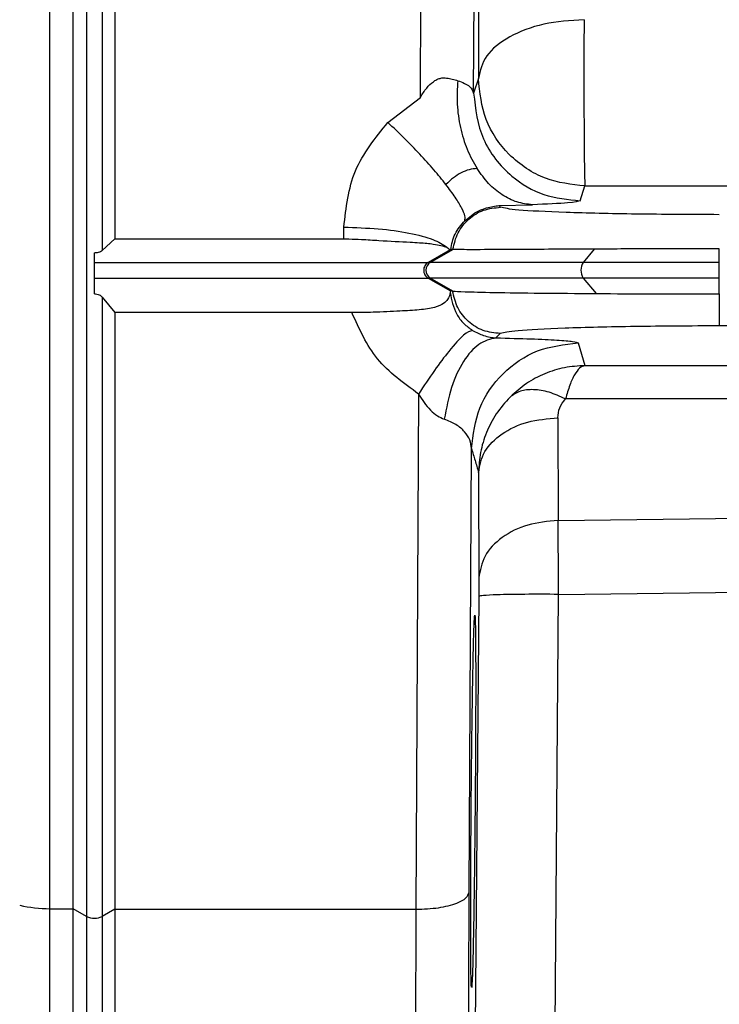
# Model space of a CAD drawing. Units: inches. Extents: x 0.4 to 10.6, y 0.4 to 8.1.
# Drawn here: x 3.6 to 3.6, y 2.5 to 2.6 of the extents above; entities that cross this region are included whole.
import ezdxf

# ---------------------------------------------------------------- set-up
doc = ezdxf.new("R2010")
doc.units = ezdxf.units.IN
doc.header["$MEASUREMENT"] = 0
doc.styles.add('SLDTEXTSTYLE0', font='TXT', dxfattribs={"width": 0.75})
doc.dimstyles.new('SLDDIMSTYLE0', dxfattribs={"dimtxt": 0.125, "dimasz": 0.13, "dimexe": 0, "dimexo": 0.0625, "dimgap": 0.03125, "dimtad": 0, "dimtih": 1, "dimtoh": 1, "dimdec": 1, "dimlfac": 20, "dimrnd": 1e-09, "dimzin": 12, "dimdsep": 46, "dimtxsty": 'SLDTEXTSTYLE0', "dimsah": 1, "dimcen": 0.09, "dimadec": 0, "dimazin": 3, "dimtfac": 1, "dimtdec": 1, "dimtmove": 0, "dimatfit": 0, "dimfxl": 0, "dimfrac": 2, "dimtolj": 1, "dimtzin": 12, "dimarcsym": 0})
doc.dimstyles.new('SLDDIMSTYLE1', dxfattribs={"dimtxt": 0.125, "dimasz": 0.13, "dimexe": 0, "dimexo": 0.0625, "dimgap": 0.03125, "dimtad": 0, "dimtih": 1, "dimtoh": 1, "dimdec": 1, "dimlfac": 20, "dimrnd": 1e-09, "dimzin": 12, "dimdsep": 46, "dimtxsty": 'SLDTEXTSTYLE0', "dimsah": 1, "dimcen": 0.09, "dimadec": 0, "dimazin": 3, "dimtfac": 1, "dimtdec": 1, "dimtofl": 0, "dimtmove": 0, "dimatfit": 3, "dimfxl": 0, "dimfrac": 2, "dimtolj": 1, "dimtzin": 12, "dimarcsym": 0})

# ---------------------------------------------------------------- blocks, each defined once
blk = doc.blocks.new('_D_8')
at = {"color": 7, "linetype": 'Continuous', "lineweight": 18}
for p, q in [((3.552558432203854, 3.690547396868209), (4.413470018205929, 3.690547396868209)), ((4.288470018205929, 3.690547396868209), (4.288470018205929, 3.103156504182094)), ((4.288470018205929, 2.317328105529629), (4.288470018205929, 2.904718998215763)), ((4.0045051387264, 2.317328105529629), (4.413470018205929, 2.317328105529629))]:
    blk.add_line(p, q, dxfattribs=at)
for points in [[(4.288470018205929, 3.690547396868209), (4.268470018205929, 3.56054739686821), (4.308470018205928, 3.56054739686821)], [(4.288470018205929, 2.317328105529629), (4.308470018205928, 2.447328105529629), (4.268470018205929, 2.447328105529629)]]:
    blk.add_solid(points, dxfattribs=at)
at = {"color": 7, "linetype": 'Continuous', "lineweight": 18, "insert": (4.126838068725335, 3.06585247943709), "char_height": 0.125, "attachment_point": 1, "style": 'SLDTEXTSTYLE0'}
blk.add_mtext('27.5', dxfattribs=at)
blk = doc.blocks.new('_D_9')
at = {"color": 7, "linetype": 'Continuous', "lineweight": 18}
for p, q in [((3.131510144802281, 3.341703892931336), (3.131510144802281, 1.677370596262373)), ((3.708442146600416, 2.139040703954825), (3.708442146600416, 1.677370596262373)), ((3.131510144802281, 1.802370596262373), (2.881510144802281, 1.802370596262373)), ((3.708442146600416, 1.802370596262373), (3.958442146600416, 1.802370596262373))]:
    blk.add_line(p, q, dxfattribs=at)
for points in [[(3.131510144802281, 1.802370596262373), (3.001510144802281, 1.822370596262373), (3.001510144802281, 1.782370596262373)], [(3.708442146600416, 1.802370596262373), (3.838442146600416, 1.782370596262373), (3.838442146600416, 1.822370596262373)]]:
    blk.add_solid(points, dxfattribs=at)
at = {"color": 7, "linetype": 'Continuous', "lineweight": 18, "insert": (3.258344196220755, 1.864285324500544), "char_height": 0.125, "attachment_point": 1, "style": 'SLDTEXTSTYLE0'}
blk.add_mtext('11.5', dxfattribs=at)
blk = doc.blocks.new('_D_11')
at = {"color": 7, "linetype": 'Continuous', "lineweight": 18}
for p, q in [((3.660312225340572, 4.883076137025694), (1.635374448978134, 4.883076137025694)), ((1.760374448978134, 4.883076137025694), (1.760374448978134, 3.69942087426083)), ((1.760374448978134, 2.317328105529629), (1.760374448978134, 3.500983368294499)), ((3.412379154474445, 2.317328105529629), (1.635374448978134, 2.317328105529629))]:
    blk.add_line(p, q, dxfattribs=at)
for points in [[(1.760374448978134, 4.883076137025694), (1.740374448978134, 4.753076137025694), (1.780374448978134, 4.753076137025694)], [(1.760374448978134, 2.317328105529629), (1.780374448978134, 2.447328105529629), (1.740374448978134, 2.447328105529629)]]:
    blk.add_solid(points, dxfattribs=at)
at = {"color": 7, "linetype": 'Continuous', "lineweight": 18, "insert": (1.59874249949754, 3.662116849515832), "char_height": 0.125, "attachment_point": 1, "style": 'SLDTEXTSTYLE0'}
blk.add_mtext('51.3', dxfattribs=at)

msp = doc.modelspace()

# ---------------------------------------------------------------- linework, layer by layer
at = {"color": 7, "linetype": 'Continuous', "lineweight": 25}
for p, q in [((3.608963997984862, 2.547387966843176), (3.608963997984862, 2.736265882011452)), ((3.622641207035308, 2.577343426813482), (3.622683085261194, 2.584039198601281)), ((3.62460781523958, 2.57749482291329), (3.624637521655448, 2.58224917452729)), ((3.624789550809245, 2.581746652004826), (3.624782702038694, 2.578043826322345)), ((3.624782702034146, 2.578043826320967), (3.624607815248851, 2.577494822489274)), ((3.621442913875189, 2.576417400957979), (3.622641207035308, 2.577343426813482)), ((3.628544432704147, 2.573525856509772), (3.628719338909658, 2.574074860327685)), ((3.628719338914185, 2.574074860327685), (3.686608931445519, 2.57409567137239)), ((3.624278492855972, 2.572790897673474), (3.624655865125377, 2.573076760831285)), ((3.625544433581115, 2.573345605447173), (3.626778366435839, 2.57337858485594)), ((3.625600990325406, 2.573289048702883), (3.625544433581115, 2.573345605447173)), ((3.619815133381971, 2.572120385164086), (3.619818958687316, 2.572550854042604)), ((3.610897312624412, 2.571695814357682), (3.611368968287812, 2.572120405717817)), ((3.611368968287808, 2.572120405717805), (3.619815133380741, 2.57212038502569)), ((3.610607500931115, 2.57125059434577), (3.610607500931115, 2.571608862322643)), ((3.623745320075395, 2.571720701627902), (3.622931558132985, 2.571250589571754)), ((3.623009800047884, 2.5712505898632), (3.623838300599056, 2.571729216445825)), ((3.623624859605282, 2.571808441579), (3.623745321111947, 2.571720701599212)), ((3.623745320075418, 2.571720701627905), (3.623761936461007, 2.57172513930842)), ((3.623838300599056, 2.571729216445825), (3.623761936461007, 2.57172513930842)), ((3.623843239741063, 2.571729055903249), (3.623838300599076, 2.571729216445771)), ((3.62906069748661, 2.571741931433037), (3.628653759404204, 2.571250589280416)), ((3.633677101733871, 2.571250589280416), (3.633677101760954, 2.571752608468389)), ((3.623009800047932, 2.57125058986311), (3.62293155863741, 2.57125058986311)), ((3.633677101733871, 2.570670971044366), (3.633677101733871, 2.571250589863093)), ((3.610607500931115, 2.570088114106577), (3.610607500931115, 2.570670971816498)), ((3.623009807807236, 2.570670971044057), (3.622931566396706, 2.570670971044059)), ((3.622931566396784, 2.570670971044196), (3.62375232461452, 2.570196817224471)), ((3.623838989665081, 2.570191950869074), (3.623009807807236, 2.570670971044057)), ((3.628653763599422, 2.570670971044196), (3.629126648741755, 2.570100003582963)), ((3.633677101765477, 2.570085132770557), (3.633677101733871, 2.570670971044196)), ((3.623752324614546, 2.570196817224509), (3.623745275073906, 2.570136254589274)), ((3.623833770578625, 2.570192638193997), (3.623752324614546, 2.570196817224509)), ((3.623833770578622, 2.570192638193992), (3.623838989858015, 2.570191950757531)), ((3.610897312581981, 2.569970774490543), (3.611368967983615, 2.569396920519429)), ((3.6336771018258, 2.570085132824677), (3.633673037648438, 2.570085132824677)), ((3.62011604967389, 2.569395764925668), (3.611368967983615, 2.5693969205194)), ((3.611368967983615, 2.5693969205194), (3.611368967983615, 2.547368974063908)), ((3.818956500564973, 2.568904549618199), (3.633673038354934, 2.56890454964122)), ((3.625592538228103, 2.568624064589762), (3.625432286394206, 2.568463812755866)), ((3.62846723423328, 2.568277362638104), (3.628714082977178, 2.567441215032948)), ((3.628714082977178, 2.567441215032948), (3.686608931375107, 2.567416066194132)), ((3.622576567092237, 2.566390243870156), (3.622475837557178, 2.547368974063908)), ((3.68659175289962, 2.566197070773712), (3.628003371483059, 2.566209365889843)), ((3.627717874689925, 2.565512675496378), (3.627724046082465, 2.561720200683772)), ((3.624444150698416, 2.548003229989917), (3.624530611558153, 2.564377116031267)), ((3.6277240470008, 2.561720200690524), (3.68659175289962, 2.56244001215505)), ((3.627746993618516, 2.558994618174113), (3.686608931445741, 2.559726788618008)), ((3.624794509522434, 2.558917335751282), (3.624591687560327, 2.534692777051478)), ((3.627544176916835, 2.534770059434382), (3.62774700650868, 2.558994618065489)), ((3.608963997984855, 2.54738796684301), (3.609830366823417, 2.547377954842666)), ((3.608963997984858, 2.538376962359223), (3.608963997984858, 2.547387966843038)), ((3.610317689280249, 2.547098628893999), (3.609830366823434, 2.547377954841174)), ((3.609830366823424, 2.538348412744677), (3.609830366823424, 2.547377954842812)), ((3.611368967123862, 2.547368974228174), (3.610897312581981, 2.54709862889562)), ((3.611368966837336, 2.547368974063937), (3.611368966837336, 2.538322803699029)), ((3.611368967983615, 2.547368974063908), (3.622475837557178, 2.547368974063908))]:
    msp.add_line(p, q, dxfattribs=at)
for centre, radius, start, end in [((3.623177316381735, 2.570960782696104), 0.0003347385788034588, 120.0290668756314, 239.9724671590051), ((3.629114538493608, 2.570960783404968), 0.000544338780090097, 147.8321818276915, 212.1685521360053), ((3.608979772280154, 2.552351419342646), 0.004963477565466212, 256.8620925255443, 269.8179095091066), ((3.610607500931115, 2.547789153052586), 0.000748875427938706, 247.2323015622159, 292.7676984377858)]:
    msp.add_arc(centre, radius, start, end, dxfattribs=at)
for points, knots in [([(3.610317689280248, 2.736555219960731), (3.610317689280248, 2.72797005213495), (3.610317689280248, 2.710799994416239), (3.610317689280248, 2.68420430435985), (3.610317689280248, 2.657292565789076), (3.610317689280249, 2.632158339272141), (3.610317689280249, 2.60904192280938), (3.610317689280249, 2.58803858579043), (3.610317689280249, 2.567293893908175), (3.610317689280249, 2.553830435628495), (3.610317689280249, 2.547098628893999)], [0, 0, 0, 0, 0.1399968909586375, 0.2799892497129105, 0.4199769134739842, 0.5599625228397224, 0.6699677805832996, 0.7799755327176627, 0.889986498280272, 1, 1, 1, 1]), ([(3.610897312581944, 2.694209853050688), (3.610897312581944, 2.686620565911217), (3.610897312581944, 2.671442163381082), (3.610897312581944, 2.648389005451775), (3.610897312581947, 2.623956319720549), (3.610897312581935, 2.598226987997927), (3.610897312581966, 2.580539639710993), (3.610897312581981, 2.571695814363677)], [0, 0, 0, 0, 0.186676689061585, 0.3733491535500006, 0.5600205945200949, 0.7800065360077374, 1, 1, 1, 1]), ([(3.628684982475208, 2.580211634318497), (3.628683291730889, 2.579906982189715), (3.628679911078043, 2.579297828531834), (3.628678704365556, 2.57831111393311), (3.628678548413749, 2.577262705346519), (3.628683291172017, 2.576397969974287), (3.628686680119049, 2.575547955862369), (3.628695704477199, 2.574772464910448), (3.628707813374633, 2.574197985138781), (3.628716036698554, 2.574110137173054), (3.628719338914185, 2.574074860327781)], [0, 0, 0, 0, 0.1250751227441962, 0.2500884166940638, 0.3535379460233129, 0.5000764297454813, 0.570397906491447, 0.7095307148976772, 0.8833571165530841, 1, 1, 1, 1]), ([(3.622641207035308, 2.57734342660707), (3.62271460260091, 2.577461838543225), (3.622846502264438, 2.577674637428395), (3.623064640539081, 2.57789232917175), (3.62324009186508, 2.578001380642415), (3.623366343739645, 2.578050293277313), (3.623493004792333, 2.578071987817923), (3.623571559052068, 2.578063072848263), (3.623611468616794, 2.578058543589635)], [0, 0, 0, 0, 0.3220057409300864, 0.5786786781253073, 0.6892906128796722, 0.793021099376831, 0.8948441770141947, 1, 1, 1, 1]), ([(3.623611688356912, 2.578058455207918), (3.623683317736974, 2.578044012825742), (3.623832104087344, 2.578014013552641), (3.623957333735503, 2.577978187681811), (3.624022274774925, 2.577959609259496)], [0, 0, 0, 0, 0.4814244040780147, 1, 1, 1, 1]), ([(3.624022295879875, 2.577959604184549), (3.624006524322327, 2.577669870154693), (3.623974981192336, 2.577090401821388), (3.624102395370786, 2.576225893603123), (3.624343704094219, 2.575407664737717), (3.624603274341846, 2.574946484818011), (3.624733059410433, 2.574715894956277)], [0, 0, 0, 0, 0.2500006211771348, 0.5000014784281355, 0.7500008455919942, 0.9999999999999999, 0.9999999999999999, 0.9999999999999999, 0.9999999999999999]), ([(3.624022295879875, 2.577959604184549), (3.624109530966249, 2.577927954318931), (3.624285529103756, 2.57786410022498), (3.624533347985722, 2.577711282297126), (3.624577945195613, 2.577581648343071), (3.62460781523958, 2.577494822913486)], [0, 0, 0, 0, 0.2450218637177104, 0.4943354039697765, 1, 1, 1, 1]), ([(3.628719338914185, 2.574074860327781), (3.628220314735977, 2.574128386599834), (3.627458790030861, 2.574210069172183), (3.626537443122503, 2.574704649038351), (3.625721483292236, 2.575368372424956), (3.624948260069478, 2.576489117833965), (3.624837892101767, 2.577525552099832), (3.624782702038651, 2.578043826321361)], [0, 0, 0, 0, 0.2404095168562465, 0.3668715754171147, 0.5004151901837374, 0.7501800770945506, 0.9999999999999999, 0.9999999999999999, 0.9999999999999999, 0.9999999999999999]), ([(3.624607815248851, 2.577494822489274), (3.624678020409289, 2.57691377704074), (3.624818430462897, 2.575751688355699), (3.625872529376242, 2.574445664766492), (3.627175156127006, 2.573665336905002), (3.628088006735877, 2.573572350019913), (3.628544432704147, 2.573525856509746)], [0, 0, 0, 0, 0.2796153799364736, 0.559229695383618, 0.779614527158773, 1, 1, 1, 1]), ([(3.619818958687316, 2.572550854042604), (3.619898482060888, 2.573268766416914), (3.620057831855386, 2.574707326983121), (3.620980634880881, 2.575846654052028), (3.621442913875189, 2.576417400957979)], [0, 0, 0, 0, 0.4990491128251965, 1, 1, 1, 1]), ([(3.623586404921936, 2.574126658661661), (3.623443680090432, 2.574304217492891), (3.623158230154808, 2.574659335494505), (3.622627048109135, 2.575246527884887), (3.62204948916335, 2.575844243865501), (3.621645105583024, 2.576226348646286), (3.621442913875051, 2.576417400959016)], [0, 0, 0, 0, 0.2499990875527356, 0.4999986526263414, 0.7499994279373348, 1, 1, 1, 1]), ([(3.624733025694137, 2.574715851995167), (3.624637716847817, 2.574706971015044), (3.624456713539482, 2.574690104933398), (3.62415208493096, 2.574570882496622), (3.623850725682815, 2.574379817273309), (3.623677055142347, 2.574213489168993), (3.623586396938138, 2.57412666380871)], [0, 0, 0, 0, 0.266200085637374, 0.5055469459555194, 0.7418892932315768, 1, 1, 1, 1]), ([(3.626778366435839, 2.573378584856007), (3.62658682835021, 2.573401336084579), (3.626203752033742, 2.573446838558971), (3.625655073224454, 2.57372584531507), (3.62514784969559, 2.574137236938103), (3.62487132263252, 2.574523009238019), (3.624733059410433, 2.574715894956277)], [0, 0, 0, 0, 0.2500006521033372, 0.5000014937371563, 0.7500013063943566, 1, 1, 1, 1]), ([(3.624278492866607, 2.572790897691046), (3.624288610998325, 2.57284411128287), (3.624308847269463, 2.572950538507029), (3.624181411025162, 2.573253129588934), (3.623951378950053, 2.573640467054745), (3.623708062811473, 2.573964594952431), (3.623586404922003, 2.57412665866173)], [0, 0, 0, 0, 0.2500005820370385, 0.5000013543814315, 0.7500010467092635, 1, 1, 1, 1]), ([(3.628544432704147, 2.573525856509772), (3.62845744561278, 2.5734984169551), (3.628282701691387, 2.573443295036327), (3.627281281923164, 2.573400218166589), (3.626778366435839, 2.57337858485594)], [0, 0, 0, 0, 0.4977975237917168, 1, 1, 1, 1]), ([(3.624655865125377, 2.573076760831285), (3.624720286219449, 2.573111138645385), (3.624817487584075, 2.573163009395043), (3.624966478061042, 2.57322284479516), (3.625135519679233, 2.573279916294782), (3.625353269492825, 2.573329000412476), (3.625475516612466, 2.573339619131045), (3.625544433581115, 2.573345605447099)], [0, 0, 0, 0, 0.1890820635967312, 0.2852952883295109, 0.3992209523695325, 0.6613100503936574, 1, 1, 1, 1]), ([(3.633677102407887, 2.573012854807173), (3.632628426715678, 2.573017083806628), (3.63053446248974, 2.573025528146129), (3.627900403529462, 2.573089949940012), (3.626047945801255, 2.573180856349267), (3.625749813310884, 2.57325302384148), (3.625600990325406, 2.573289048702883)], [0, 0, 0, 0, 0.2513603930509243, 0.5019089073742133, 0.7513608686121791, 1, 1, 1, 1]), ([(3.623761936461034, 2.571725139308368), (3.62379942081516, 2.571921778058756), (3.62387329305928, 2.572309303630713), (3.624144769405097, 2.572631962703999), (3.624278492855972, 2.572790897673474)], [0, 0, 0, 0, 0.5074213538841086, 0.9999999999999999, 0.9999999999999999, 0.9999999999999999, 0.9999999999999999]), ([(3.619818958687316, 2.572550854054037), (3.620249816108735, 2.572537353988836), (3.621111530002041, 2.572510353888184), (3.622259010216642, 2.572344571511828), (3.623175258288091, 2.572107785844567), (3.623474992353283, 2.571908223098237), (3.623624859605282, 2.571808441578993)], [0, 0, 0, 0, 0.2500003463781186, 0.5000001418014001, 0.7499997049026589, 1, 1, 1, 1]), ([(3.619815133380754, 2.572120385025707), (3.619822620714297, 2.572120350255125), (3.619843229451214, 2.572120254549788), (3.61990697707347, 2.572119489546087), (3.620116953028537, 2.572115746133564), (3.620534635712612, 2.572099203770311), (3.621326584514769, 2.572045835672229), (3.62205975617896, 2.572007790379727), (3.622700861065309, 2.571973675207555), (3.623245589735983, 2.571924946412668), (3.623481819637496, 2.571852380771658), (3.623624859227828, 2.571808441543407)], [0, 0, 0, 0, 0.00433782688733285, 0.01193978238082071, 0.03693512242768904, 0.1260446283743493, 0.254708458591053, 0.508711888467231, 0.6001410398758995, 0.7578813626910652, 1, 1, 1, 1]), ([(3.610607500931115, 2.571608862320937), (3.61063394352716, 2.571609906829838), (3.610689039602208, 2.571612083179721), (3.610769083554384, 2.571629168040023), (3.610844221011097, 2.571656183558449), (3.610879297090853, 2.571682366496), (3.610897312581981, 2.571695814363677)], [0, 0, 0, 0, 0.2238016566597073, 0.4663155179631285, 0.7258933119459459, 1, 1, 1, 1]), ([(3.629060698517092, 2.571741927699944), (3.628136412173295, 2.571737300148833), (3.626690724766977, 2.571730062140387), (3.625139757904507, 2.571720594879023), (3.624128860152339, 2.571719060293542), (3.623937291411999, 2.57172576445858), (3.623843239741011, 2.571729055903329)], [0, 0, 0, 0, 0.3198328573043249, 0.500254425518916, 0.7546473069383998, 1, 1, 1, 1]), ([(3.633677101760954, 2.571752608468389), (3.632888735476502, 2.571752128000973), (3.631278676555482, 2.571751146755497), (3.629810156066482, 2.571745045304841), (3.62906069748661, 2.571741931433037)], [0, 0, 0, 0, 0.4896505799635089, 1, 1, 1, 1]), ([(3.610607500931115, 2.570670969839471), (3.610607500931115, 2.570687392734634), (3.610607500931115, 2.570720621696031), (3.610607500931115, 2.57079206072589), (3.610607500931115, 2.570873234399357), (3.610607500931115, 2.570960100916246), (3.610607500931115, 2.571047647758254), (3.610607500931115, 2.57112857575841), (3.610607500931115, 2.571200993263822), (3.610607500931115, 2.571234059312623), (3.610607500931115, 2.57125059434577)], [0, 0, 0, 0, 0.1241182063475515, 0.2511322788479315, 0.3744502400924142, 0.4999472091584087, 0.6225314195937507, 0.7487617616157339, 0.8743656182019813, 1, 1, 1, 1]), ([(3.610607500931115, 2.57125059434577), (3.613066617569455, 2.571250594330851), (3.616140372210724, 2.571250594312203), (3.619598397861136, 2.571250594370592), (3.620948804748474, 2.57125059429161), (3.621839172540323, 2.571250592811249), (3.622488148368218, 2.571250591415335), (3.62278235855253, 2.571250590192086), (3.622931558132985, 2.571250589571754)], [0, 0, 0, 0, 0.5541157202580691, 0.6926128433225716, 0.7886492140039677, 0.8499454023490712, 0.923904459435199, 0.9999999999999999, 0.9999999999999999, 0.9999999999999999, 0.9999999999999999]), ([(3.628653764009265, 2.571250589863093), (3.627773641852722, 2.571250589863093), (3.626014283540645, 2.571250589863093), (3.623732306179919, 2.571250589863093), (3.623283476375066, 2.571250589863093), (3.623009800047946, 2.571250589863093)], [0, 0, 0, 0, 0.2809056004942594, 0.5615284190543939, 1, 1, 1, 1]), ([(3.633677101733871, 2.571250589863093), (3.632694275408528, 2.571250589863093), (3.630938290014378, 2.571250589863093), (3.629352140391495, 2.571250589863093), (3.62865375988702, 2.571250589863093)], [0, 0, 0, 0, 0.559700740459775, 1, 1, 1, 1]), ([(3.610607500931115, 2.570670969839471), (3.613066617522644, 2.570670969843734), (3.616140372105992, 2.570670969849063), (3.619598398368566, 2.570670969832378), (3.620948806029867, 2.570670969855066), (3.621839175887353, 2.570670970223034), (3.622488154236298, 2.570670970602458), (3.622782365980184, 2.570670970895558), (3.622931566396784, 2.570670971044196)], [0, 0, 0, 0, 0.5541154045043457, 0.6926124487819864, 0.7886488624353664, 0.8499451371897339, 0.9239043018866882, 1, 1, 1, 1]), ([(3.628653767721863, 2.570670971044196), (3.627773646482015, 2.570670971044196), (3.626014290119751, 2.570670971044196), (3.623732314284802, 2.570670971044196), (3.623283484248292, 2.570670971044196), (3.623009807807316, 2.570670971044196)], [0, 0, 0, 0, 0.2809056590492752, 0.5615284986532411, 1, 1, 1, 1]), ([(3.633677101733871, 2.570670971044196), (3.632694276197235, 2.570670971044196), (3.630938292137511, 2.570670971044196), (3.62935214364429, 2.570670971044196), (3.628653763599422, 2.570670971044196)], [0, 0, 0, 0, 0.5597007166400904, 1, 1, 1, 1]), ([(3.623838989665126, 2.570191950869149), (3.623946383833033, 2.570183763546624), (3.624160687428682, 2.570167425856319), (3.625310104913805, 2.570141612149109), (3.62695340079079, 2.570117393878837), (3.628419631831446, 2.570105663645293), (3.62912664977231, 2.570100007316014)], [0, 0, 0, 0, 0.2506061721049898, 0.5000811945445356, 0.7589386974958993, 0.9999999999999999, 0.9999999999999999, 0.9999999999999999, 0.9999999999999999]), ([(3.610607500931115, 2.570088114106577), (3.6106385755635, 2.570086354424796), (3.610703049128715, 2.570082703441683), (3.610785217787344, 2.570054964301854), (3.610853318309094, 2.570017415358083), (3.610882208328735, 2.569986787381056), (3.610897312581981, 2.569970774490543)], [0, 0, 0, 0, 0.2349709114715137, 0.4875170266311561, 0.7320641276794089, 1, 1, 1, 1]), ([(3.610897312581981, 2.569970774490643), (3.610897312581981, 2.565661969993712), (3.610897312581981, 2.557967528544552), (3.610897312581981, 2.550419737910913), (3.610897312581981, 2.547098628893999)], [0, 0, 0, 0, 0.5599892500842005, 1, 1, 1, 1]), ([(3.623745275025327, 2.570136255356991), (3.623726213590614, 2.570052466758117), (3.623696036943913, 2.569919818875953), (3.62350655752393, 2.56971794899684), (3.623190677042062, 2.569575512793747), (3.622626812291136, 2.569493315709406), (3.621847725144978, 2.569448969760595), (3.620990007386236, 2.56940405873982), (3.620377196623021, 2.569398245072501), (3.620116049674054, 2.569395767600541)], [0, 0, 0, 0, 0.1849831701195174, 0.2928516060950216, 0.4235925207714479, 0.5642663610702328, 0.7026877373274553, 0.8733015231650494, 1, 1, 1, 1]), ([(3.623745275073906, 2.570136254589274), (3.623796342664146, 2.569864672248846), (3.623872453776618, 2.569459906056422), (3.624217293127408, 2.568995205349264), (3.624457424538377, 2.56882098750789), (3.624568191556316, 2.568740624881931)], [0, 0, 0, 0, 0.523478148718249, 0.7801915866147375, 1, 1, 1, 1]), ([(3.629126648741755, 2.570100003582963), (3.629834579211748, 2.57009585615863), (3.631279346952405, 2.570087391958913), (3.632864568420517, 2.570085896449553), (3.633673037648539, 2.570085133733855)], [0, 0, 0, 0, 0.4899960388594279, 1, 1, 1, 1]), ([(3.622576567092237, 2.566390243870156), (3.6220259624886, 2.566788061221143), (3.620930864946344, 2.567579280183815), (3.620386642341575, 2.5687925270278), (3.62011604967389, 2.569395764925668)], [0, 0, 0, 0, 0.502790466046084, 1, 1, 1, 1]), ([(3.624568191538635, 2.568740625186321), (3.624474409849127, 2.568711655181398), (3.624286842862365, 2.568653714057087), (3.623753703062112, 2.568061204716986), (3.623166408082341, 2.567285662811623), (3.622773180027929, 2.566688716699973), (3.622576565885347, 2.566390243468999)], [0, 0, 0, 0, 0.2797376084582683, 0.5594859783197733, 0.7797428599093417, 1, 1, 1, 1]), ([(3.624568191556316, 2.568740624881931), (3.62463668932844, 2.568702010100452), (3.624776180777512, 2.568623373501667), (3.625103685576684, 2.568500781345336), (3.625291810041757, 2.568479616771909), (3.625432286394206, 2.568463812755802)], [0, 0, 0, 0, 0.1963838816469435, 0.3999235504459706, 1, 1, 1, 1]), ([(3.633673038354934, 2.56890454964122), (3.633142750542502, 2.568903480779647), (3.632080618041762, 2.568901339918426), (3.630056101478873, 2.568878329565354), (3.627854204740243, 2.568825509814535), (3.626031046787102, 2.568732483467135), (3.625738400300063, 2.568660128200765), (3.625592538228103, 2.568624064589762)], [0, 0, 0, 0, 0.1266484868098985, 0.2536688018412889, 0.5043959276460116, 0.752978969280115, 1, 1, 1, 1]), ([(3.625432286394206, 2.568463812755809), (3.625217469941565, 2.568410587184057), (3.624787837294651, 2.568304136104568), (3.624214592499303, 2.567635965104738), (3.623754837773028, 2.566678241362122), (3.623601437569661, 2.565867024990019), (3.623524737421312, 2.565461416557187)], [0, 0, 0, 0, 0.2500001483580983, 0.4999999960337008, 0.7499998459123374, 1, 1, 1, 1]), ([(3.625432286394206, 2.568463812755866), (3.625884081895183, 2.568452806983697), (3.626779424542532, 2.568430996369895), (3.627725690361505, 2.568384324858572), (3.628342563844103, 2.568332446624562), (3.628425823686576, 2.568295659348405), (3.62846723423328, 2.568277362638104)], [0, 0, 0, 0, 0.2561922633219633, 0.5077072675076125, 0.7551507355105883, 1, 1, 1, 1]), ([(3.624530612109767, 2.564377116026449), (3.624593758864165, 2.564889175327773), (3.6247200521524, 2.565913292141893), (3.625632145116509, 2.567201140288021), (3.626928617769761, 2.568101450037065), (3.627954361481497, 2.568218725036129), (3.62846723423328, 2.568277362638093)], [0, 0, 0, 0, 0.2500004364546985, 0.4999999997031438, 0.7499995631370686, 1, 1, 1, 1]), ([(3.628714082977178, 2.567441215032975), (3.628461825394263, 2.567425161717881), (3.627956502524274, 2.567393003686547), (3.627225909024113, 2.567156993961006), (3.626536827305789, 2.566801277322109), (3.626148775393502, 2.566454890792033), (3.625954033707572, 2.566281058645573)], [0, 0, 0, 0, 0.2484161881375453, 0.4976277806637872, 0.74788730615587, 1, 1, 1, 1]), ([(3.628714082977178, 2.567441215032975), (3.628649102101966, 2.567418609985624), (3.628518932193364, 2.567373327478456), (3.628330785356195, 2.567118340769533), (3.628153364815789, 2.566744723743352), (3.628053489563558, 2.566388254940069), (3.628003367710445, 2.5662093630064)], [0, 0, 0, 0, 0.248415735323031, 0.4976272396643774, 0.7478869575936777, 1, 1, 1, 1]), ([(3.628003370504146, 2.566209365954431), (3.627797185965884, 2.566301621834878), (3.627384815680672, 2.56648613413659), (3.626811440444631, 2.566573670424416), (3.626308037197457, 2.566523804832302), (3.626072041701225, 2.56636197549574), (3.625954044250229, 2.566281061031203)], [0, 0, 0, 0, 0.2499991563427917, 0.4999997782211988, 0.7500005186139406, 1, 1, 1, 1]), ([(3.622576565885347, 2.566390243468999), (3.622710458553273, 2.566180936650144), (3.622907651138446, 2.565872676658441), (3.623256225238557, 2.565578028523988), (3.623438425747939, 2.565498900828541), (3.623524737393084, 2.565461416621754)], [0, 0, 0, 0, 0.5267834750545011, 0.775828855166607, 0.9999999999999999, 0.9999999999999999, 0.9999999999999999, 0.9999999999999999]), ([(3.625954044250229, 2.566281061031203), (3.625774138587095, 2.566078821052546), (3.625420016300386, 2.565680736398297), (3.625063862363128, 2.564977563514118), (3.624836327954514, 2.56424479664166), (3.624806145839637, 2.563742428374919), (3.624791153785137, 2.563492892102709)], [0, 0, 0, 0, 0.2598656969060102, 0.5115138302054232, 0.757359240407402, 0.9999999999999999, 0.9999999999999999, 0.9999999999999999, 0.9999999999999999]), ([(3.62771787613752, 2.565512668498836), (3.627728419092107, 2.565637820355103), (3.627749243787434, 2.565885023286197), (3.627919372935492, 2.566102159568985), (3.62800337050497, 2.566209365889644)], [0, 0, 0, 0, 0.506271732753168, 1, 1, 1, 1]), ([(3.624530611733427, 2.56437713525913), (3.624517587153408, 2.564485287735105), (3.624491809346784, 2.56469933944406), (3.624293174018798, 2.564999388199698), (3.623989364951475, 2.565267668247326), (3.623676854848519, 2.565397984038646), (3.623524737421312, 2.565461416557187)], [0, 0, 0, 0, 0.2621932683789013, 0.5189240160029044, 0.7658314394174232, 1, 1, 1, 1]), ([(3.624791153785137, 2.563492892102708), (3.624839453330427, 2.563756728024976), (3.624936055216179, 2.564284415138112), (3.62561414171528, 2.564948117107508), (3.626574779704966, 2.565415322805487), (3.627336851356458, 2.565480218916808), (3.627717876140459, 2.565512666032182)], [0, 0, 0, 0, 0.2499927721120716, 0.5000000116989357, 0.7500072504080274, 1, 1, 1, 1]), ([(3.624530612109773, 2.56437711602643), (3.624574803791922, 2.564230772163675), (3.624663807928855, 2.563936028705939), (3.624748508361751, 2.563641289536897), (3.624791153956103, 2.563492892101218)], [0, 0, 0, 0, 0.4965126753894081, 1, 1, 1, 1]), ([(3.624791153304255, 2.563492892106422), (3.624791980781049, 2.562829716745935), (3.624793630321765, 2.561507704132481), (3.624796094925064, 2.560233732982124), (3.624797323182987, 2.559598837638071)], [0, 0, 0, 0, 0.5016407209258023, 0.9999999999999999, 0.9999999999999999, 0.9999999999999999, 0.9999999999999999]), ([(3.6277240470008, 2.561720200690455), (3.627343001725888, 2.561686003884266), (3.626580889103668, 2.561617608291005), (3.625620218655357, 2.561126795224345), (3.624942143726378, 2.5604298041935), (3.624845596124392, 2.55987582113858), (3.624797323721508, 2.559598837633368)], [0, 0, 0, 0, 0.2499927594651332, 0.4999999999901355, 0.7500072405135065, 1, 1, 1, 1]), ([(3.627747000346863, 2.558994618257581), (3.627745113384576, 2.559250095759008), (3.627741339457065, 2.559761051159357), (3.627735408905137, 2.560489507745082), (3.627729528674908, 2.561163310386133), (3.627725872637182, 2.561534731948508), (3.6277240470008, 2.561720200690455)], [0, 0, 0, 0, 0.2503366542410786, 0.5006736979790116, 0.7506622381730135, 1, 1, 1, 1]), ([(3.624797323721508, 2.559598837633368), (3.624797366032293, 2.559552464622918), (3.624797450766613, 2.559459595027774), (3.624796937511143, 2.559291119041436), (3.624796004385318, 2.559108974599852), (3.624795007819437, 2.558981216563831), (3.624794509523595, 2.558917335891834)], [0, 0, 0, 0, 0.2493170670253935, 0.4992985111755381, 0.7496427733779639, 1, 1, 1, 1]), ([(3.627747000345682, 2.55899461811703), (3.627316700200216, 2.55899629534673), (3.626456050451516, 2.558999649998908), (3.62548976779163, 2.558980464310884), (3.624906987090724, 2.55895176796983), (3.624832002110181, 2.558928813177358), (3.624794509522434, 2.558917335751282)], [0, 0, 0, 0, 0.279611559299596, 0.5592552565466712, 0.779627055332619, 1, 1, 1, 1]), ([(3.62451957544279, 2.551350663055022), (3.624527569601326, 2.552150133255739), (3.624540483849706, 2.553441645889348), (3.624563642715449, 2.555099052396709), (3.624584750872157, 2.556330702575174), (3.624605751703727, 2.557268336840406), (3.624627145071662, 2.557963743843898), (3.624647110707252, 2.558280673047815), (3.624662828860321, 2.558206669045731), (3.624673510270201, 2.557846600455805), (3.62468070474179, 2.557213650110991), (3.624684460487946, 2.556340463064978), (3.624684649659442, 2.555267433868617), (3.624680781623742, 2.553647713706654), (3.624670738297287, 2.552266571498152), (3.624664078036352, 2.551350663055022)], [0, 0, 0, 0, 0.1105787332589022, 0.1786355900249303, 0.2550468964112515, 0.3290432971979506, 0.3914690658439587, 0.4813192915495186, 0.5478572257527445, 0.6139285671376542, 0.6795346177253789, 0.7446766685182159, 0.8093559996888849, 0.8735738807761294, 1, 1, 1, 1]), ([(3.624532701880186, 2.544492646727406), (3.624529035288581, 2.544497133978853), (3.624520481375197, 2.544507602436852), (3.624510953469616, 2.544873318180451), (3.624503576594978, 2.545508298426621), (3.624499736514867, 2.546390491448845), (3.624499423196663, 2.547464808113842), (3.624503106399225, 2.549076624730691), (3.62451301442108, 2.550444720049994), (3.62451957544279, 2.551350663055022)], [0, 0, 0, 0, 0.09951953692027414, 0.2321724344175941, 0.3635478044723481, 0.4936443624528132, 0.622460900703059, 0.7499962895077461, 1, 1, 1, 1]), ([(3.624664078036352, 2.551350663055022), (3.624656092159436, 2.55054821987011), (3.624643189774241, 2.54925175222135), (3.624620198652279, 2.547589354276288), (3.624599242789555, 2.54635274092823), (3.624578485937377, 2.545420809327679), (3.624557051098064, 2.544708912233454), (3.624544023138835, 2.544560972380079), (3.624536348266088, 2.544473819854596)], [0, 0, 0, 0, 0.2298345379725556, 0.3713322620865577, 0.5302330294337467, 0.684247565601929, 0.8139877696395432, 1, 1, 1, 1]), ([(3.62247583644086, 2.54736897403262), (3.622762230605187, 2.547379815694298), (3.623335051537844, 2.547401500251905), (3.623978683564606, 2.547570483658573), (3.624367647734629, 2.547780394698099), (3.624418649666571, 2.54792895137239), (3.624444150697972, 2.54800322990012)], [0, 0, 0, 0, 0.2796129341714698, 0.5592577003471166, 0.7796282847403337, 1, 1, 1, 1]), ([(3.624459520565819, 2.540163215668408), (3.624453823448816, 2.540507814202996), (3.624442142235592, 2.541214369633816), (3.624433758402501, 2.542967357312513), (3.624432771054264, 2.545220735400186), (3.62444031124696, 2.547064245520774), (3.624444151813773, 2.548003229983566)], [0, 0, 0, 0, 0.2325144951725041, 0.4767413753064454, 0.7334803247772518, 0.9999999999999999, 0.9999999999999999, 0.9999999999999999, 0.9999999999999999]), ([(3.622475837557178, 2.547368974063937), (3.622472281720724, 2.546367152523966), (3.622465132317696, 2.544352879358018), (3.622465402750581, 2.541780202595299), (3.622472930742147, 2.539638483699748), (3.622485090411186, 2.538762873632383), (3.622491201698556, 2.538322803698884)], [0, 0, 0, 0, 0.2460820279176385, 0.4947751727030998, 0.746080744800392, 1, 1, 1, 1]), ([(3.610317689280249, 2.547098628895573), (3.610317689280249, 2.545904362683934), (3.610317689280249, 2.54351603833603), (3.610317689280249, 2.539922090147626), (3.610317689280249, 2.538450126737582), (3.610317689280249, 2.537551903770376)], [0, 0, 0, 0, 0.2804963082032905, 0.5609437459170492, 0.9999999999999999, 0.9999999999999999, 0.9999999999999999, 0.9999999999999999]), ([(3.610897312581981, 2.547098628895573), (3.610897312581981, 2.545904362948784), (3.610897312581981, 2.543516038907327), (3.610897312581981, 2.539922090830518), (3.610897312581981, 2.538450127003339), (3.610897312581981, 2.537551903770376)], [0, 0, 0, 0, 0.2804962665334672, 0.5609437150089563, 1, 1, 1, 1])]:
    msp.add_open_spline(points, degree=3, knots=knots, dxfattribs=at)
for points in [[(3.609830366823417, 2.547377954842666), (3.609830366823417, 2.555012607231162), (3.609830366823417, 2.570281912008155), (3.609830366823417, 2.593874037857133), (3.609830366823417, 2.617758975758588), (3.609830366823417, 2.641826924427204), (3.609830366823417, 2.665894873095819), (3.609830366823417, 2.689779810997277), (3.609830366823417, 2.713371936846257), (3.609830366823417, 2.728641241623251), (3.609830366823417, 2.736275894011749)], [(3.611368968109343, 2.693776573327153), (3.611368968109343, 2.687050292898001), (3.611368968109343, 2.6735977320397), (3.611368968109343, 2.653185070183686), (3.611368968109343, 2.632731460643289), (3.611368968109343, 2.61232623902213), (3.611368968109343, 2.592047987236186), (3.611368968109343, 2.578762932890599), (3.611368968109343, 2.572120405717805)], [(3.628684982475208, 2.58021163431853), (3.628176969443996, 2.580177556649049), (3.627160943381571, 2.580109401310089), (3.625879288585082, 2.579609027308789), (3.624975944397211, 2.578895583300566), (3.624847116158171, 2.57832774531443), (3.624782702038651, 2.578043826321361)], [(3.623843239741063, 2.571729055903249), (3.623891430618123, 2.571939054231674), (3.623987812372242, 2.572359050888523), (3.624403384311986, 2.572868292813429), (3.624958363593971, 2.573220409110207), (3.625386781414931, 2.573266168838606), (3.62560099032541, 2.573289048702805)], [(3.62293155863741, 2.57125058986311), (3.622907393711568, 2.571234065765684), (3.622859063859885, 2.571201017570831), (3.622805960039217, 2.571129784073483), (3.622771989008628, 2.571048444374123), (3.62276052314497, 2.570960778161129), (3.622771991355794, 2.570873112255526), (3.622805964564155, 2.570791773466843), (3.622859070292004, 2.570720541393053), (3.622907401028501, 2.57068749449377), (3.62293156639675, 2.570670971044129)], [(3.625592538228103, 2.568624064589699), (3.625377607987693, 2.568647100602794), (3.624947747506874, 2.568693172628985), (3.624391474109983, 2.569047565529414), (3.623975980458216, 2.569559852285336), (3.623881173871821, 2.569981709557776), (3.623833770578624, 2.570192638193996)], [(3.633673037648438, 2.570085132824677), (3.633673037648438, 2.569923548974505), (3.633673037648438, 2.569600381274159), (3.633673037648438, 2.569227900338486), (3.633673037648438, 2.568968952526801), (3.633673037648438, 2.568926017269731), (3.633673037648438, 2.568904549641197)]]:
    msp.add_open_spline(points, degree=3, dxfattribs=at)

# ---------------------------------------------------------------- dimensions: what is measured, and where the dimension line sits
at = {"color": 7, "linetype": 'Continuous', "lineweight": 18}
for base, p1, p2, picture, middle in [((1.760374448978133, 2.317328105529629), (3.710312225340572, 4.883076137025694), (3.462379154474445, 2.317328105529629), '_D_11', (1.760374448978133, 3.600202121277661)), ((4.288470018205929, 3.690547396868209), (3.9545051387264, 2.317328105529629), (3.502558432203855, 3.690547396868209), '_D_8', (4.288470018205929, 3.003937751198919))]:
    dim = msp.add_linear_dim(base=base, p1=p1, p2=p2, angle=90.0000000000002, dimstyle='SLDDIMSTYLE1', dxfattribs=at)
    dim.commit()
    dim.dimension.update_dxf_attribs({"geometry": picture, "text_midpoint": middle, "dimtype": 160})
dim = msp.add_linear_dim(base=(3.131510144802281, 1.802370596262373), p1=(3.708442146600416, 2.189040703954825), p2=(3.131510144802281, 3.391703892931336), dimstyle='SLDDIMSTYLE0', dxfattribs=at)
dim.commit()
dim.dimension.update_dxf_attribs({"geometry": '_D_9', "text_midpoint": (3.419976145701348, 1.802370596262373), "dimtype": 160})

doc.saveas('drawing.dxf')
